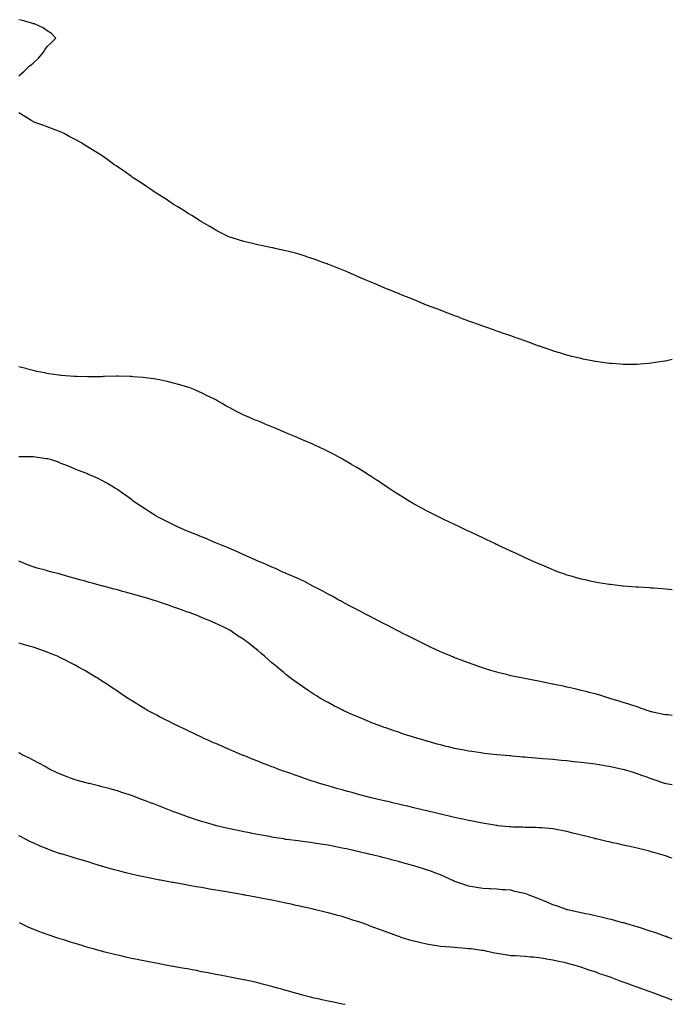
# Model space of a CAD drawing. Units: inches. Extents: x 881363 to 884003, y 7229258 to 7231898.
# Drawn here: x 883539 to 884003, y 7229634 to 7230335 of the extents above; entities that cross this region are included whole.
import ezdxf

# ---------------------------------------------------------------- set-up
doc = ezdxf.new("R2010")
doc.units = ezdxf.units.IN
doc.header["$MEASUREMENT"] = 0
doc.layers.add('Contour_88137229', color=7, linetype='Continuous', true_color=0xe0e05f)

msp = doc.modelspace()

# ---------------------------------------------------------------- linework, layer by layer
at = {"layer": 'Contour_88137229'}
for points in [[(883538.05, 7230295.12, 3307), (883541.64, 7230298.34, 3307), (883545.23, 7230301.92, 3307), (883546.92, 7230303.05, 3307), (883548.05, 7230304.14, 3307), (883552.21, 7230307.76, 3307), (883555.42, 7230311.92, 3307), (883556.38, 7230313.59, 3307), (883558.05, 7230315.92, 3307), (883561.22, 7230318.75, 3307), (883564.28, 7230321.92, 3307), (883561.22, 7230325.09, 3307), (883558.05, 7230326.96, 3307), (883555.32, 7230329.19, 3307), (883549.02, 7230331.92, 3307), (883548.22, 7230332.09, 3307), (883548.05, 7230332.1, 3307), (883547.81, 7230332.16, 3307), (883540.56, 7230334.43, 3307), (883538.05, 7230334.98, 3307)], [(883988.05, 7230090.51, 3307), (883986.53, 7230090.4, 3307), (883980.16, 7230089.81, 3307), (883978.05, 7230089.63, 3307), (883975.78, 7230089.64, 3307), (883970.36, 7230089.62, 3307), (883968.05, 7230089.65, 3307), (883965.98, 7230089.85, 3307), (883959.7, 7230090.28, 3307), (883958.05, 7230090.4, 3307), (883956.73, 7230090.6, 3307), (883948.26, 7230091.71, 3307), (883948.05, 7230091.74, 3307), (883947.17, 7230091.92, 3307), (883939.6, 7230093.47, 3307), (883938.05, 7230093.77, 3307), (883931.53, 7230095.4, 3307), (883928.05, 7230096.22, 3307), (883923.68, 7230097.55, 3307), (883921.86, 7230098.1, 3307), (883918.05, 7230099.27, 3307), (883916.11, 7230099.98, 3307), (883910.42, 7230101.92, 3307), (883908.66, 7230102.53, 3307), (883908.05, 7230102.73, 3307), (883906.75, 7230103.22, 3307), (883901.36, 7230105.22, 3307), (883898.05, 7230106.37, 3307), (883894.04, 7230107.92, 3307), (883891.05, 7230108.92, 3307), (883888.05, 7230109.97, 3307), (883886.6, 7230110.46, 3307), (883882.15, 7230111.92, 3307), (883879.13, 7230112.99, 3307), (883878.05, 7230113.36, 3307), (883875.82, 7230114.16, 3307), (883871.79, 7230115.66, 3307), (883868.05, 7230116.95, 3307), (883864.44, 7230118.31, 3307), (883860.23, 7230119.74, 3307), (883858.05, 7230120.5, 3307), (883857.03, 7230120.89, 3307), (883854.19, 7230121.92, 3307), (883849.81, 7230123.68, 3307), (883848.05, 7230124.32, 3307), (883844.07, 7230125.9, 3307), (883842.61, 7230126.48, 3307), (883838.05, 7230128.18, 3307), (883835.35, 7230129.22, 3307), (883828.05, 7230131.92, 3307), (883820.95, 7230134.82, 3307), (883818.05, 7230136, 3307), (883813.85, 7230137.72, 3307), (883811.19, 7230138.79, 3307), (883808.05, 7230140.05, 3307), (883806.73, 7230140.6, 3307), (883803.34, 7230141.92, 3307), (883799.64, 7230143.51, 3307), (883798.05, 7230144.17, 3307), (883794.05, 7230145.92, 3307), (883792.66, 7230146.54, 3307), (883788.05, 7230148.42, 3307), (883785.59, 7230149.46, 3307), (883779.52, 7230151.92, 3307), (883778.51, 7230152.38, 3307), (883778.05, 7230152.58, 3307), (883776.86, 7230153.11, 3307), (883771.61, 7230155.47, 3307), (883768.05, 7230156.92, 3307), (883764.55, 7230158.42, 3307), (883759.78, 7230160.19, 3307), (883758.05, 7230160.87, 3307), (883757.29, 7230161.16, 3307), (883755.05, 7230161.92, 3307), (883750.03, 7230163.9, 3307), (883748.05, 7230164.6, 3307), (883744.16, 7230165.81, 3307), (883742.51, 7230166.37, 3307), (883738.05, 7230167.83, 3307), (883734.84, 7230168.72, 3307), (883730.03, 7230169.94, 3307), (883728.05, 7230170.46, 3307), (883726.88, 7230170.75, 3307), (883721.29, 7230171.92, 3307), (883718.66, 7230172.54, 3307), (883718.05, 7230172.66, 3307), (883717.11, 7230172.86, 3307), (883710.45, 7230174.32, 3307), (883708.05, 7230174.79, 3307), (883704.3, 7230175.67, 3307), (883702.25, 7230176.12, 3307), (883698.05, 7230177.08, 3307), (883694.36, 7230178.23, 3307), (883690.55, 7230179.42, 3307), (883688.05, 7230180.22, 3307), (883686.92, 7230180.79, 3307), (883684.55, 7230181.92, 3307), (883680.22, 7230184.09, 3307), (883678.05, 7230185.09, 3307), (883673.87, 7230187.74, 3307), (883669.99, 7230189.98, 3307), (883668.05, 7230191.12, 3307), (883667.58, 7230191.45, 3307), (883666.81, 7230191.92, 3307), (883661.46, 7230195.34, 3307), (883658.05, 7230197.3, 3307), (883655.27, 7230199.15, 3307), (883650.53, 7230201.92, 3307), (883649.05, 7230202.92, 3307), (883648.05, 7230203.52, 3307), (883643.05, 7230206.92, 3307), (883638.05, 7230210, 3307), (883636.89, 7230210.77, 3307), (883634.94, 7230211.92, 3307), (883630.96, 7230214.83, 3307), (883628.05, 7230216.66, 3307), (883624.91, 7230218.79, 3307), (883619.92, 7230221.92, 3307), (883618.87, 7230222.74, 3307), (883618.05, 7230223.3, 3307), (883613.09, 7230226.96, 3307), (883612.87, 7230227.1, 3307), (883608.05, 7230230.3, 3307), (883607.11, 7230230.98, 3307), (883605.64, 7230231.92, 3307), (883601.37, 7230235.24, 3307), (883598.05, 7230237.52, 3307), (883595.43, 7230239.3, 3307), (883591, 7230241.92, 3307), (883589.29, 7230243.16, 3307), (883588.05, 7230243.89, 3307), (883583.09, 7230246.96, 3307), (883582.91, 7230247.06, 3307), (883578.05, 7230249.72, 3307), (883576.66, 7230250.53, 3307), (883573.78, 7230251.92, 3307), (883570.09, 7230253.96, 3307), (883568.05, 7230254.84, 3307), (883563.05, 7230256.92, 3307), (883558.05, 7230258.73, 3307), (883555.8, 7230259.66, 3307), (883549.37, 7230261.92, 3307), (883548.48, 7230262.35, 3307), (883548.05, 7230262.55, 3307), (883546.5, 7230263.47, 3307), (883542.12, 7230265.99, 3307), (883538.05, 7230268.59, 3307)], [(884003, 7229929.16, 3308), (884000.55, 7229929.42, 3308), (883998.05, 7229929.75, 3308), (883996.05, 7229929.92, 3308), (883989.62, 7229930.35, 3308), (883988.05, 7229930.47, 3308), (883986.69, 7229930.56, 3308), (883978.93, 7229931.04, 3308), (883978.05, 7229931.1, 3308), (883977.29, 7229931.16, 3308), (883968.12, 7229931.85, 3308), (883968.05, 7229931.85, 3308), (883967.99, 7229931.86, 3308), (883967.45, 7229931.92, 3308), (883959.05, 7229932.93, 3308), (883958.05, 7229933.04, 3308), (883956.69, 7229933.28, 3308), (883950.45, 7229934.31, 3308), (883948.05, 7229934.71, 3308), (883944.47, 7229935.5, 3308), (883942.15, 7229936.02, 3308), (883938.05, 7229936.94, 3308), (883934.17, 7229938.04, 3308), (883931.04, 7229938.93, 3308), (883928.05, 7229939.79, 3308), (883926.47, 7229940.34, 3308), (883921.91, 7229941.92, 3308), (883919.14, 7229943, 3308), (883918.05, 7229943.41, 3308), (883915.43, 7229944.54, 3308), (883912.13, 7229945.99, 3308), (883908.05, 7229947.69, 3308), (883905.13, 7229949, 3308), (883898.34, 7229951.92, 3308), (883898.14, 7229952.01, 3308), (883898.05, 7229952.06, 3308), (883897.8, 7229952.16, 3308), (883891.37, 7229955.24, 3308), (883888.05, 7229956.74, 3308), (883884.57, 7229958.44, 3308), (883878.93, 7229961.04, 3308), (883878.05, 7229961.45, 3308), (883877.73, 7229961.61, 3308), (883877.06, 7229961.92, 3308), (883870.96, 7229964.84, 3308), (883868.05, 7229966.17, 3308), (883864.17, 7229968.03, 3308), (883860.03, 7229969.94, 3308), (883858.05, 7229970.87, 3308), (883857.34, 7229971.21, 3308), (883855.85, 7229971.92, 3308), (883850.61, 7229974.48, 3308), (883848.05, 7229975.66, 3308), (883843.84, 7229977.71, 3308), (883840.82, 7229979.15, 3308), (883838.05, 7229980.48, 3308), (883837.09, 7229980.96, 3308), (883835.14, 7229981.92, 3308), (883830.44, 7229984.31, 3308), (883828.05, 7229985.49, 3308), (883823.88, 7229987.75, 3308), (883820.2, 7229989.77, 3308), (883818.05, 7229990.95, 3308), (883817.44, 7229991.3, 3308), (883816.41, 7229991.92, 3308), (883811.26, 7229995.12, 3308), (883808.05, 7229997.13, 3308), (883805.15, 7229999.02, 3308), (883800.72, 7230001.92, 3308), (883799.12, 7230002.98, 3308), (883798.05, 7230003.7, 3308), (883793.08, 7230006.95, 3308), (883792.9, 7230007.08, 3308), (883788.05, 7230010.25, 3308), (883787.02, 7230010.88, 3308), (883785.36, 7230011.92, 3308), (883780.89, 7230014.76, 3308), (883778.05, 7230016.56, 3308), (883774.67, 7230018.53, 3308), (883768.36, 7230022.22, 3308), (883768.05, 7230022.4, 3308), (883767.03, 7230022.95, 3308), (883761.81, 7230025.68, 3308), (883758.05, 7230027.67, 3308), (883755.15, 7230029.02, 3308), (883749.08, 7230031.92, 3308), (883748.38, 7230032.25, 3308), (883748.05, 7230032.42, 3308), (883747.17, 7230032.8, 3308), (883741.4, 7230035.27, 3308), (883738.05, 7230036.8, 3308), (883734.4, 7230038.27, 3308), (883729.61, 7230040.36, 3308), (883728.05, 7230041.02, 3308), (883727.41, 7230041.28, 3308), (883725.88, 7230041.92, 3308), (883720.4, 7230044.26, 3308), (883718.05, 7230045.31, 3308), (883713.32, 7230047.19, 3308), (883712.38, 7230047.59, 3308), (883708.05, 7230049.39, 3308), (883706.21, 7230050.07, 3308), (883701.99, 7230051.92, 3308), (883699.19, 7230053.06, 3308), (883698.05, 7230053.6, 3308), (883694.76, 7230055.21, 3308), (883692.42, 7230056.29, 3308), (883688.05, 7230058.66, 3308), (883685.95, 7230059.82, 3308), (883682.71, 7230061.92, 3308), (883679.65, 7230063.52, 3308), (883678.05, 7230064.46, 3308), (883673.18, 7230066.79, 3308), (883673, 7230066.87, 3308), (883668.05, 7230069.36, 3308), (883666.3, 7230070.17, 3308), (883662.72, 7230071.92, 3308), (883659.26, 7230073.13, 3308), (883658.05, 7230073.55, 3308), (883655.78, 7230074.19, 3308), (883651.58, 7230075.45, 3308), (883648.05, 7230076.38, 3308), (883643.61, 7230077.49, 3308), (883642.25, 7230077.72, 3308), (883638.05, 7230078.65, 3308), (883635.34, 7230079.21, 3308), (883630.16, 7230079.81, 3308), (883628.05, 7230080.19, 3308), (883626.53, 7230080.41, 3308), (883619.14, 7230080.84, 3308), (883618.05, 7230080.96, 3308), (883617.15, 7230081.02, 3308), (883608.79, 7230081.18, 3308), (883608.05, 7230081.22, 3308), (883607.33, 7230081.21, 3308), (883599, 7230080.96, 3308), (883598.05, 7230080.94, 3308), (883597.05, 7230080.91, 3308), (883589.16, 7230080.82, 3308), (883588.05, 7230080.78, 3308), (883586.89, 7230080.77, 3308), (883578.97, 7230080.99, 3308), (883578.05, 7230080.99, 3308), (883577.14, 7230081.01, 3308), (883568.23, 7230081.73, 3308), (883568.05, 7230081.74, 3308), (883567.88, 7230081.75, 3308), (883566.44, 7230081.92, 3308), (883559.17, 7230083.04, 3308), (883558.05, 7230083.27, 3308), (883556.33, 7230083.64, 3308), (883550.78, 7230084.64, 3308), (883548.05, 7230085.3, 3308), (883543.44, 7230086.53, 3308), (883542.81, 7230086.69, 3308), (883538.05, 7230088, 3308)], [(884003, 7230093.15, 3307), (883998.15, 7230092.02, 3307), (883998.05, 7230092, 3307), (883997.99, 7230091.98, 3307), (883997.6, 7230091.92, 3307), (883989.29, 7230090.69, 3307), (883988.05, 7230090.51, 3307)], [(884003, 7229839.9, 3309), (883999.8, 7229840.17, 3309), (883998.05, 7229840.34, 3309), (883996.75, 7229840.62, 3309), (883990.12, 7229841.92, 3309), (883988.47, 7229842.34, 3309), (883988.05, 7229842.46, 3309), (883987.24, 7229842.73, 3309), (883981.02, 7229844.89, 3309), (883978.05, 7229845.87, 3309), (883973.57, 7229847.44, 3309), (883972.09, 7229847.88, 3309), (883968.05, 7229849.17, 3309), (883965.99, 7229849.86, 3309), (883958.57, 7229851.92, 3309), (883958.18, 7229852.06, 3309), (883958.05, 7229852.09, 3309), (883957.81, 7229852.16, 3309), (883950.6, 7229854.47, 3309), (883948.05, 7229855.15, 3309), (883943.71, 7229856.27, 3309), (883942.68, 7229856.55, 3309), (883938.05, 7229857.66, 3309), (883934.61, 7229858.48, 3309), (883930.57, 7229859.4, 3309), (883928.05, 7229860, 3309), (883926.46, 7229860.34, 3309), (883919.1, 7229861.92, 3309), (883918.25, 7229862.12, 3309), (883918.05, 7229862.15, 3309), (883917.75, 7229862.22, 3309), (883909.97, 7229863.84, 3309), (883908.05, 7229864.23, 3309), (883905.21, 7229864.76, 3309), (883901.54, 7229865.41, 3309), (883898.05, 7229866.07, 3309), (883893.18, 7229867.05, 3309), (883892.84, 7229867.13, 3309), (883888.05, 7229868.12, 3309), (883885, 7229868.87, 3309), (883879.72, 7229870.24, 3309), (883878.05, 7229870.67, 3309), (883877.08, 7229870.95, 3309), (883873.85, 7229871.92, 3309), (883869.45, 7229873.33, 3309), (883868.05, 7229873.78, 3309), (883865.18, 7229874.78, 3309), (883862.01, 7229875.88, 3309), (883858.05, 7229877.26, 3309), (883854.62, 7229878.49, 3309), (883849.6, 7229880.37, 3309), (883848.05, 7229880.94, 3309), (883847.35, 7229881.22, 3309), (883845.6, 7229881.92, 3309), (883840.33, 7229884.2, 3309), (883838.05, 7229885.21, 3309), (883833.46, 7229887.33, 3309), (883831.93, 7229888.03, 3309), (883828.05, 7229889.82, 3309), (883826.64, 7229890.51, 3309), (883823.74, 7229891.92, 3309), (883819.95, 7229893.82, 3309), (883818.05, 7229894.77, 3309), (883813.34, 7229897.2, 3309), (883812.19, 7229897.78, 3309), (883808.05, 7229899.88, 3309), (883806.71, 7229900.58, 3309), (883804.06, 7229901.92, 3309), (883800.11, 7229903.98, 3309), (883798.05, 7229905.02, 3309), (883793.52, 7229907.39, 3309), (883791.61, 7229908.37, 3309), (883788.05, 7229910.19, 3309), (883786.92, 7229910.79, 3309), (883784.7, 7229911.92, 3309), (883780.36, 7229914.22, 3309), (883778.05, 7229915.42, 3309), (883773.82, 7229917.69, 3309), (883770.66, 7229919.3, 3309), (883768.05, 7229920.68, 3309), (883767.26, 7229921.13, 3309), (883765.75, 7229921.92, 3309), (883760.82, 7229924.69, 3309), (883758.05, 7229926.14, 3309), (883754.33, 7229928.21, 3309), (883749.12, 7229930.86, 3309), (883748.05, 7229931.41, 3309), (883747.73, 7229931.6, 3309), (883747.07, 7229931.92, 3309), (883741.2, 7229935.06, 3309), (883738.05, 7229936.55, 3309), (883734.43, 7229938.3, 3309), (883729.8, 7229940.17, 3309), (883728.05, 7229940.92, 3309), (883727.39, 7229941.26, 3309), (883725.79, 7229941.92, 3309), (883720.52, 7229944.39, 3309), (883718.05, 7229945.4, 3309), (883713.57, 7229947.44, 3309), (883711.87, 7229948.1, 3309), (883708.05, 7229949.68, 3309), (883706.55, 7229950.42, 3309), (883702.89, 7229951.92, 3309), (883699.62, 7229953.49, 3309), (883698.05, 7229954.14, 3309), (883693.94, 7229956.02, 3309), (883692.74, 7229956.61, 3309), (883688.05, 7229958.59, 3309), (883685.75, 7229959.62, 3309), (883679.79, 7229961.92, 3309), (883678.59, 7229962.46, 3309), (883678.05, 7229962.67, 3309), (883676.73, 7229963.24, 3309), (883671.63, 7229965.5, 3309), (883668.05, 7229966.96, 3309), (883664.52, 7229968.38, 3309), (883659.68, 7229970.29, 3309), (883658.05, 7229970.93, 3309), (883657.35, 7229971.22, 3309), (883655.59, 7229971.92, 3309), (883650.48, 7229974.35, 3309), (883648.05, 7229975.52, 3309), (883643.74, 7229977.6, 3309), (883640.94, 7229979.03, 3309), (883638.05, 7229980.48, 3309), (883637.1, 7229980.97, 3309), (883635.39, 7229981.92, 3309), (883630.9, 7229984.77, 3309), (883628.05, 7229986.69, 3309), (883624.86, 7229988.73, 3309), (883620.12, 7229991.92, 3309), (883618.92, 7229992.79, 3309), (883618.05, 7229993.48, 3309), (883613.12, 7229996.99, 3309), (883612.63, 7229997.35, 3309), (883608.05, 7230000.67, 3309), (883607.27, 7230001.15, 3309), (883606, 7230001.92, 3309), (883601.02, 7230004.89, 3309), (883598.05, 7230006.67, 3309), (883594.48, 7230008.35, 3309), (883589.39, 7230010.58, 3309), (883588.05, 7230011.19, 3309), (883587.55, 7230011.41, 3309), (883586.36, 7230011.92, 3309), (883580.4, 7230014.27, 3309), (883578.05, 7230015.13, 3309), (883573.3, 7230017.17, 3309), (883572.49, 7230017.48, 3309), (883568.05, 7230019.25, 3309), (883566.17, 7230020.05, 3309), (883560.37, 7230021.92, 3309), (883558.54, 7230022.41, 3309), (883558.05, 7230022.51, 3309), (883557.41, 7230022.55, 3309), (883549.8, 7230023.67, 3309), (883548.05, 7230023.8, 3309), (883546.18, 7230023.79, 3309), (883540.11, 7230023.98, 3309), (883538.05, 7230023.96, 3309)], [(884003, 7229790.48, 3310), (883998.74, 7229791.23, 3310), (883998.05, 7229791.34, 3310), (883997.62, 7229791.49, 3310), (883996.29, 7229791.92, 3310), (883990.12, 7229793.99, 3310), (883988.05, 7229794.66, 3310), (883983.69, 7229796.28, 3310), (883982.76, 7229796.64, 3310), (883978.05, 7229798.32, 3310), (883975.3, 7229799.17, 3310), (883968.9, 7229801.07, 3310), (883968.05, 7229801.32, 3310), (883967.57, 7229801.44, 3310), (883965.5, 7229801.92, 3310), (883959.36, 7229803.23, 3310), (883958.05, 7229803.52, 3310), (883956.13, 7229803.84, 3310), (883950.85, 7229804.72, 3310), (883948.05, 7229805.18, 3310), (883944.32, 7229805.64, 3310), (883942.09, 7229805.95, 3310), (883938.05, 7229806.43, 3310), (883933.08, 7229806.95, 3310), (883933.02, 7229806.95, 3310), (883928.05, 7229807.45, 3310), (883923.98, 7229807.85, 3310), (883921.96, 7229808, 3310), (883918.05, 7229808.38, 3310), (883914.79, 7229808.66, 3310), (883910.97, 7229809, 3310), (883908.05, 7229809.25, 3310), (883905.58, 7229809.45, 3310), (883900, 7229809.98, 3310), (883898.05, 7229810.13, 3310), (883896.37, 7229810.24, 3310), (883889.03, 7229810.94, 3310), (883888.05, 7229811.01, 3310), (883887.19, 7229811.06, 3310), (883878.05, 7229811.92, 3310), (883869.01, 7229812.88, 3310), (883868.05, 7229813.01, 3310), (883866.76, 7229813.21, 3310), (883860.23, 7229814.1, 3310), (883858.05, 7229814.44, 3310), (883854.9, 7229815.07, 3310), (883851.79, 7229815.66, 3310), (883848.05, 7229816.42, 3310), (883843.61, 7229817.48, 3310), (883842.12, 7229817.85, 3310), (883838.05, 7229818.85, 3310), (883835.64, 7229819.51, 3310), (883828.43, 7229821.54, 3310), (883828.05, 7229821.65, 3310), (883827.84, 7229821.71, 3310), (883827.1, 7229821.92, 3310), (883820.13, 7229824, 3310), (883818.05, 7229824.63, 3310), (883814.07, 7229825.9, 3310), (883812.52, 7229826.39, 3310), (883808.05, 7229827.83, 3310), (883804.99, 7229828.86, 3310), (883799.04, 7229830.92, 3310), (883798.05, 7229831.27, 3310), (883797.57, 7229831.44, 3310), (883796.28, 7229831.92, 3310), (883790.34, 7229834.21, 3310), (883788.05, 7229835.13, 3310), (883783.24, 7229837.11, 3310), (883782.59, 7229837.38, 3310), (883778.05, 7229839.26, 3310), (883776.18, 7229840.05, 3310), (883771.92, 7229841.92, 3310), (883769.3, 7229843.17, 3310), (883768.05, 7229843.8, 3310), (883764.21, 7229845.76, 3310), (883762.66, 7229846.53, 3310), (883758.05, 7229848.96, 3310), (883756.12, 7229850, 3310), (883752.72, 7229851.92, 3310), (883749.83, 7229853.7, 3310), (883748.05, 7229854.84, 3310), (883743.77, 7229857.64, 3310), (883739.09, 7229860.88, 3310), (883738.05, 7229861.59, 3310), (883737.86, 7229861.73, 3310), (883737.62, 7229861.92, 3310), (883732.1, 7229865.97, 3310), (883728.05, 7229869.1, 3310), (883726.49, 7229870.36, 3310), (883724.68, 7229871.92, 3310), (883720.99, 7229874.86, 3310), (883718.05, 7229877.38, 3310), (883715.55, 7229879.43, 3310), (883712.73, 7229881.92, 3310), (883710.19, 7229884.06, 3310), (883708.05, 7229885.97, 3310), (883704.71, 7229888.58, 3310), (883700.7, 7229891.92, 3310), (883699.18, 7229893.05, 3310), (883698.05, 7229893.93, 3310), (883693.17, 7229897.04, 3310), (883692.47, 7229897.51, 3310), (883688.05, 7229900.43, 3310), (883687.08, 7229900.95, 3310), (883685.34, 7229901.92, 3310), (883680.37, 7229904.23, 3310), (883678.05, 7229905.37, 3310), (883673.44, 7229907.31, 3310), (883672.06, 7229907.92, 3310), (883668.05, 7229909.63, 3310), (883666.41, 7229910.28, 3310), (883662.42, 7229911.92, 3310), (883659.19, 7229913.05, 3310), (883658.05, 7229913.46, 3310), (883655.65, 7229914.31, 3310), (883651.8, 7229915.67, 3310), (883648.05, 7229917.01, 3310), (883644.4, 7229918.27, 3310), (883640.25, 7229919.72, 3310), (883638.05, 7229920.49, 3310), (883636.97, 7229920.85, 3310), (883633.64, 7229921.92, 3310), (883629.32, 7229923.19, 3310), (883628.05, 7229923.57, 3310), (883625.74, 7229924.23, 3310), (883621.55, 7229925.42, 3310), (883618.05, 7229926.44, 3310), (883613.74, 7229927.6, 3310), (883611.83, 7229928.14, 3310), (883608.05, 7229929.18, 3310), (883605.88, 7229929.75, 3310), (883598.17, 7229931.8, 3310), (883598.05, 7229931.83, 3310), (883597.98, 7229931.85, 3310), (883597.73, 7229931.92, 3310), (883590.08, 7229933.95, 3310), (883588.05, 7229934.51, 3310), (883584.43, 7229935.53, 3310), (883582.28, 7229936.15, 3310), (883578.05, 7229937.34, 3310), (883574.48, 7229938.35, 3310), (883570.51, 7229939.46, 3310), (883568.05, 7229940.16, 3310), (883566.66, 7229940.52, 3310), (883561.31, 7229941.92, 3310), (883558.74, 7229942.61, 3310), (883558.05, 7229942.81, 3310), (883556.8, 7229943.18, 3310), (883550.89, 7229944.76, 3310), (883548.05, 7229945.65, 3310), (883543.49, 7229947.36, 3310), (883541.88, 7229948.09, 3310), (883538.05, 7229949.7, 3310)], [(884003, 7229738.18, 3311), (884001.12, 7229738.84, 3311), (883998.05, 7229739.99, 3311), (883996.57, 7229740.45, 3311), (883991.52, 7229741.92, 3311), (883988.78, 7229742.65, 3311), (883988.05, 7229742.84, 3311), (883986.82, 7229743.15, 3311), (883980.77, 7229744.63, 3311), (883978.05, 7229745.33, 3311), (883973.65, 7229746.32, 3311), (883972.67, 7229746.55, 3311), (883968.05, 7229747.59, 3311), (883964.51, 7229748.38, 3311), (883960.76, 7229749.21, 3311), (883958.05, 7229749.8, 3311), (883956.32, 7229750.19, 3311), (883948.84, 7229751.92, 3311), (883948.2, 7229752.07, 3311), (883948.05, 7229752.11, 3311), (883947.8, 7229752.16, 3311), (883940.24, 7229754.11, 3311), (883938.05, 7229754.68, 3311), (883934.38, 7229755.59, 3311), (883932.25, 7229756.12, 3311), (883928.05, 7229757.16, 3311), (883924.05, 7229757.92, 3311), (883921.59, 7229758.38, 3311), (883918.05, 7229759.04, 3311), (883915.41, 7229759.28, 3311), (883910.22, 7229759.75, 3311), (883908.05, 7229759.94, 3311), (883906.11, 7229759.99, 3311), (883899.84, 7229760.12, 3311), (883898.05, 7229760.17, 3311), (883896.39, 7229760.26, 3311), (883889.56, 7229760.41, 3311), (883888.05, 7229760.48, 3311), (883886.78, 7229760.65, 3311), (883878.59, 7229761.38, 3311), (883878.05, 7229761.45, 3311), (883877.66, 7229761.53, 3311), (883875.35, 7229761.92, 3311), (883869.13, 7229763, 3311), (883868.05, 7229763.14, 3311), (883866.53, 7229763.44, 3311), (883860.81, 7229764.67, 3311), (883858.05, 7229765.18, 3311), (883853.91, 7229766.06, 3311), (883852.5, 7229766.37, 3311), (883848.05, 7229767.3, 3311), (883844.31, 7229768.18, 3311), (883841.05, 7229768.92, 3311), (883838.05, 7229769.63, 3311), (883836.22, 7229770.09, 3311), (883828.33, 7229771.92, 3311), (883828.1, 7229771.98, 3311), (883828.05, 7229771.99, 3311), (883827.96, 7229772.01, 3311), (883820.07, 7229773.94, 3311), (883818.05, 7229774.41, 3311), (883814.79, 7229775.18, 3311), (883811.99, 7229775.86, 3311), (883808.05, 7229776.76, 3311), (883803.88, 7229777.75, 3311), (883801.72, 7229778.25, 3311), (883798.05, 7229779.1, 3311), (883795.79, 7229779.65, 3311), (883788.64, 7229781.33, 3311), (883788.05, 7229781.47, 3311), (883787.69, 7229781.56, 3311), (883786.18, 7229781.92, 3311), (883779.75, 7229783.62, 3311), (883778.05, 7229784.08, 3311), (883775.07, 7229784.9, 3311), (883771.89, 7229785.76, 3311), (883768.05, 7229786.82, 3311), (883764.07, 7229787.94, 3311), (883761.19, 7229788.78, 3311), (883758.05, 7229789.66, 3311), (883756.3, 7229790.17, 3311), (883750.47, 7229791.92, 3311), (883748.65, 7229792.53, 3311), (883748.05, 7229792.73, 3311), (883746.81, 7229793.15, 3311), (883741.19, 7229795.06, 3311), (883738.05, 7229796.15, 3311), (883733.77, 7229797.64, 3311), (883731.53, 7229798.44, 3311), (883728.05, 7229799.67, 3311), (883726.38, 7229800.25, 3311), (883721.77, 7229801.92, 3311), (883719.07, 7229802.94, 3311), (883718.05, 7229803.33, 3311), (883715.74, 7229804.22, 3311), (883711.85, 7229805.72, 3311), (883708.05, 7229807.22, 3311), (883704.69, 7229808.56, 3311), (883699.2, 7229810.77, 3311), (883698.05, 7229811.23, 3311), (883697.56, 7229811.43, 3311), (883696.32, 7229811.92, 3311), (883690.52, 7229814.39, 3311), (883688.05, 7229815.45, 3311), (883683.53, 7229817.4, 3311), (883681.83, 7229818.13, 3311), (883678.05, 7229819.77, 3311), (883676.55, 7229820.42, 3311), (883673.07, 7229821.92, 3311), (883669.68, 7229823.55, 3311), (883668.05, 7229824.32, 3311), (883663.39, 7229826.58, 3311), (883662.93, 7229826.8, 3311), (883658.05, 7229829.13, 3311), (883656.14, 7229830.02, 3311), (883651.97, 7229831.92, 3311), (883649.36, 7229833.24, 3311), (883648.05, 7229833.89, 3311), (883644.07, 7229835.9, 3311), (883642.72, 7229836.59, 3311), (883638.05, 7229838.96, 3311), (883636.09, 7229839.96, 3311), (883632.32, 7229841.92, 3311), (883629.6, 7229843.47, 3311), (883628.05, 7229844.37, 3311), (883623.32, 7229847.19, 3311), (883621.91, 7229848.05, 3311), (883618.05, 7229850.42, 3311), (883617.12, 7229850.99, 3311), (883615.67, 7229851.92, 3311), (883611.1, 7229854.98, 3311), (883608.05, 7229857.06, 3311), (883605.14, 7229859.01, 3311), (883600.92, 7229861.92, 3311), (883599.18, 7229863.05, 3311), (883598.05, 7229863.78, 3311), (883593.11, 7229866.86, 3311), (883593.04, 7229866.91, 3311), (883588.05, 7229870.05, 3311), (883586.88, 7229870.75, 3311), (883584.94, 7229871.92, 3311), (883580.42, 7229874.28, 3311), (883578.05, 7229875.52, 3311), (883573.81, 7229877.68, 3311), (883570.65, 7229879.32, 3311), (883568.05, 7229880.66, 3311), (883567.21, 7229881.08, 3311), (883565.43, 7229881.92, 3311), (883560.14, 7229884.01, 3311), (883558.05, 7229884.81, 3311), (883553.5, 7229886.46, 3311), (883552.84, 7229886.71, 3311), (883548.05, 7229888.38, 3311), (883545.39, 7229889.26, 3311), (883538.89, 7229891.08, 3311), (883538.05, 7229891.34, 3311)], [(884003, 7229680.76, 3312), (883999.88, 7229681.92, 3312), (883998.55, 7229682.42, 3312), (883998.05, 7229682.6, 3312), (883997.01, 7229682.96, 3312), (883991.19, 7229685.05, 3312), (883988.05, 7229686.12, 3312), (883983.69, 7229687.56, 3312), (883981.84, 7229688.13, 3312), (883978.05, 7229689.34, 3312), (883976.08, 7229689.96, 3312), (883969.24, 7229691.92, 3312), (883968.32, 7229692.18, 3312), (883968.05, 7229692.25, 3312), (883967.6, 7229692.37, 3312), (883960.43, 7229694.3, 3312), (883958.05, 7229694.87, 3312), (883954.17, 7229695.81, 3312), (883952.39, 7229696.27, 3312), (883948.05, 7229697.25, 3312), (883944.25, 7229698.12, 3312), (883941.23, 7229698.74, 3312), (883938.05, 7229699.44, 3312), (883936.03, 7229699.9, 3312), (883928.45, 7229701.52, 3312), (883928.05, 7229701.61, 3312), (883927.81, 7229701.68, 3312), (883926.95, 7229701.92, 3312), (883920.47, 7229704.34, 3312), (883918.05, 7229705.08, 3312), (883913.3, 7229707.17, 3312), (883912.51, 7229707.46, 3312), (883908.05, 7229709.23, 3312), (883906.1, 7229709.97, 3312), (883901.08, 7229711.92, 3312), (883898.92, 7229712.79, 3312), (883898.05, 7229713.08, 3312), (883896.52, 7229713.45, 3312), (883890.81, 7229714.67, 3312), (883888.05, 7229715.4, 3312), (883884.29, 7229715.68, 3312), (883881.94, 7229715.81, 3312), (883878.05, 7229716.12, 3312), (883873.59, 7229716.38, 3312), (883872.56, 7229716.43, 3312), (883868.05, 7229716.72, 3312), (883863.54, 7229717.41, 3312), (883862.3, 7229717.67, 3312), (883858.05, 7229718.38, 3312), (883855.33, 7229719.2, 3312), (883848.2, 7229721.76, 3312), (883848.05, 7229721.82, 3312), (883847.98, 7229721.85, 3312), (883847.84, 7229721.92, 3312), (883841.19, 7229725.06, 3312), (883838.05, 7229726.4, 3312), (883834.05, 7229727.93, 3312), (883831.04, 7229728.93, 3312), (883828.05, 7229730, 3312), (883826.62, 7229730.49, 3312), (883822.22, 7229731.92, 3312), (883819, 7229732.88, 3312), (883818.05, 7229733.14, 3312), (883816.37, 7229733.6, 3312), (883811.19, 7229735.06, 3312), (883808.05, 7229735.91, 3312), (883803.27, 7229737.14, 3312), (883802.68, 7229737.29, 3312), (883798.05, 7229738.48, 3312), (883795.29, 7229739.16, 3312), (883789.36, 7229740.61, 3312), (883788.05, 7229740.93, 3312), (883787.25, 7229741.12, 3312), (883783.88, 7229741.92, 3312), (883779.15, 7229743.01, 3312), (883778.05, 7229743.28, 3312), (883776.3, 7229743.67, 3312), (883770.98, 7229744.86, 3312), (883768.05, 7229745.51, 3312), (883763.57, 7229746.4, 3312), (883762.7, 7229746.57, 3312), (883758.05, 7229747.5, 3312), (883754.21, 7229748.08, 3312), (883751.44, 7229748.53, 3312), (883748.05, 7229749.06, 3312), (883745.5, 7229749.37, 3312), (883739.85, 7229750.12, 3312), (883738.05, 7229750.34, 3312), (883736.63, 7229750.5, 3312), (883728.38, 7229751.59, 3312), (883728.05, 7229751.63, 3312), (883727.79, 7229751.67, 3312), (883726.21, 7229751.92, 3312), (883719.19, 7229753.05, 3312), (883718.05, 7229753.27, 3312), (883716.39, 7229753.58, 3312), (883710.74, 7229754.61, 3312), (883708.05, 7229755.13, 3312), (883704.04, 7229755.92, 3312), (883702.38, 7229756.25, 3312), (883698.05, 7229757.12, 3312), (883694.06, 7229757.93, 3312), (883691.48, 7229758.49, 3312), (883688.05, 7229759.21, 3312), (883685.82, 7229759.69, 3312), (883678.57, 7229761.4, 3312), (883678.05, 7229761.52, 3312), (883677.73, 7229761.6, 3312), (883676.5, 7229761.92, 3312), (883669.92, 7229763.79, 3312), (883668.05, 7229764.37, 3312), (883664.39, 7229765.57, 3312), (883662.35, 7229766.23, 3312), (883658.05, 7229767.68, 3312), (883654.92, 7229768.8, 3312), (883649.01, 7229770.96, 3312), (883648.05, 7229771.3, 3312), (883647.6, 7229771.47, 3312), (883646.42, 7229771.92, 3312), (883640.39, 7229774.26, 3312), (883638.05, 7229775.17, 3312), (883633.19, 7229777.07, 3312), (883632.72, 7229777.25, 3312), (883628.05, 7229779.09, 3312), (883625.99, 7229779.86, 3312), (883620.53, 7229781.92, 3312), (883618.73, 7229782.59, 3312), (883618.05, 7229782.85, 3312), (883616.67, 7229783.31, 3312), (883611.26, 7229785.12, 3312), (883608.05, 7229786.17, 3312), (883603.55, 7229787.42, 3312), (883602.18, 7229787.79, 3312), (883598.05, 7229788.91, 3312), (883595.63, 7229789.5, 3312), (883588.84, 7229791.13, 3312), (883588.05, 7229791.32, 3312), (883587.58, 7229791.45, 3312), (883585.78, 7229791.92, 3312), (883579.7, 7229793.56, 3312), (883578.05, 7229794.03, 3312), (883574.7, 7229795.27, 3312), (883572.28, 7229796.15, 3312), (883568.05, 7229797.72, 3312), (883565.23, 7229799.1, 3312), (883559.37, 7229801.92, 3312), (883558.5, 7229802.37, 3312), (883558.05, 7229802.59, 3312), (883556.56, 7229803.41, 3312), (883552.07, 7229805.93, 3312), (883548.05, 7229808.04, 3312), (883545.52, 7229809.39, 3312), (883540.39, 7229811.92, 3312), (883538.92, 7229812.79, 3312), (883538.05, 7229813.27, 3312)], [(884003, 7229637.27, 3313), (884002.52, 7229637.46, 3313), (883998.05, 7229639.17, 3313), (883996.04, 7229639.91, 3313), (883990.52, 7229641.92, 3313), (883988.71, 7229642.58, 3313), (883988.05, 7229642.82, 3313), (883986.63, 7229643.34, 3313), (883981.38, 7229645.25, 3313), (883978.05, 7229646.47, 3313), (883974.03, 7229647.9, 3313), (883970.92, 7229649.05, 3313), (883968.05, 7229650.09, 3313), (883966.69, 7229650.56, 3313), (883963.05, 7229651.92, 3313), (883959.37, 7229653.24, 3313), (883958.05, 7229653.72, 3313), (883955.27, 7229654.7, 3313), (883951.97, 7229655.84, 3313), (883948.05, 7229657.27, 3313), (883944.51, 7229658.38, 3313), (883939.86, 7229660.1, 3313), (883938.05, 7229660.73, 3313), (883937.09, 7229660.96, 3313), (883933.78, 7229661.92, 3313), (883929.25, 7229663.12, 3313), (883928.05, 7229663.51, 3313), (883925.97, 7229664, 3313), (883921.12, 7229665, 3313), (883918.05, 7229665.78, 3313), (883913.45, 7229666.52, 3313), (883912.73, 7229666.61, 3313), (883908.05, 7229667.44, 3313), (883903.92, 7229667.79, 3313), (883902.07, 7229667.91, 3313), (883898.05, 7229668.25, 3313), (883894.64, 7229668.5, 3313), (883891.31, 7229668.66, 3313), (883888.05, 7229668.89, 3313), (883885.45, 7229669.32, 3313), (883879.88, 7229670.09, 3313), (883878.05, 7229670.38, 3313), (883876.81, 7229670.68, 3313), (883871.18, 7229671.92, 3313), (883868.62, 7229672.49, 3313), (883868.05, 7229672.58, 3313), (883867.3, 7229672.67, 3313), (883859.79, 7229673.66, 3313), (883858.05, 7229673.84, 3313), (883855.96, 7229674.01, 3313), (883850.57, 7229674.44, 3313), (883848.05, 7229674.64, 3313), (883845.05, 7229674.92, 3313), (883841.28, 7229675.15, 3313), (883838.05, 7229675.46, 3313), (883833.83, 7229676.14, 3313), (883832.44, 7229676.31, 3313), (883828.05, 7229677.08, 3313), (883824.08, 7229677.96, 3313), (883821.25, 7229678.72, 3313), (883818.05, 7229679.49, 3313), (883816.14, 7229680.01, 3313), (883810.04, 7229681.92, 3313), (883808.54, 7229682.42, 3313), (883808.05, 7229682.6, 3313), (883806.98, 7229682.99, 3313), (883801.17, 7229685.04, 3313), (883798.05, 7229686.24, 3313), (883793.89, 7229687.76, 3313), (883791.18, 7229688.79, 3313), (883788.05, 7229689.96, 3313), (883786.61, 7229690.48, 3313), (883782.68, 7229691.92, 3313), (883779.25, 7229693.12, 3313), (883778.05, 7229693.53, 3313), (883775.7, 7229694.26, 3313), (883771.69, 7229695.56, 3313), (883768.05, 7229696.66, 3313), (883763.93, 7229697.81, 3313), (883761.55, 7229698.42, 3313), (883758.05, 7229699.37, 3313), (883756.03, 7229699.9, 3313), (883748.15, 7229701.82, 3313), (883748.05, 7229701.84, 3313), (883747.99, 7229701.86, 3313), (883747.75, 7229701.92, 3313), (883739.84, 7229703.71, 3313), (883738.05, 7229704.08, 3313), (883735.3, 7229704.67, 3313), (883731.66, 7229705.53, 3313), (883728.05, 7229706.28, 3313), (883723.41, 7229707.27, 3313), (883722.54, 7229707.43, 3313), (883718.05, 7229708.34, 3313), (883715.07, 7229708.94, 3313), (883710.11, 7229709.86, 3313), (883708.05, 7229710.26, 3313), (883706.65, 7229710.52, 3313), (883699, 7229711.92, 3313), (883698.19, 7229712.06, 3313), (883698.05, 7229712.09, 3313), (883697.85, 7229712.13, 3313), (883689.68, 7229713.54, 3313), (883688.05, 7229713.83, 3313), (883685.74, 7229714.23, 3313), (883681.15, 7229715.02, 3313), (883678.05, 7229715.55, 3313), (883673.64, 7229716.32, 3313), (883672.63, 7229716.5, 3313), (883668.05, 7229717.3, 3313), (883664.12, 7229717.98, 3313), (883661.51, 7229718.46, 3313), (883658.05, 7229719.08, 3313), (883655.64, 7229719.51, 3313), (883649.31, 7229720.66, 3313), (883648.05, 7229720.88, 3313), (883647.17, 7229721.04, 3313), (883642.4, 7229721.92, 3313), (883638.71, 7229722.58, 3313), (883638.05, 7229722.71, 3313), (883637.06, 7229722.91, 3313), (883630.32, 7229724.19, 3313), (883628.05, 7229724.66, 3313), (883624.54, 7229725.44, 3313), (883622.06, 7229725.93, 3313), (883618.05, 7229726.84, 3313), (883613.97, 7229727.84, 3313), (883611.44, 7229728.53, 3313), (883608.05, 7229729.39, 3313), (883606.05, 7229729.93, 3313), (883599.2, 7229731.92, 3313), (883598.32, 7229732.18, 3313), (883598.05, 7229732.27, 3313), (883597.54, 7229732.43, 3313), (883590.67, 7229734.54, 3313), (883588.05, 7229735.35, 3313), (883583.17, 7229736.8, 3313), (883582.99, 7229736.86, 3313), (883578.05, 7229738.31, 3313), (883575.27, 7229739.15, 3313), (883568.96, 7229741.01, 3313), (883568.05, 7229741.29, 3313), (883567.58, 7229741.45, 3313), (883566.24, 7229741.92, 3313), (883560.18, 7229744.05, 3313), (883558.05, 7229744.81, 3313), (883553.07, 7229746.9, 3313), (883553.04, 7229746.91, 3313), (883548.05, 7229749.08, 3313), (883546.12, 7229749.99, 3313), (883542.31, 7229751.92, 3313), (883539.53, 7229753.39, 3313), (883538.05, 7229754.26, 3313)], [(883770.17, 7229634.04, 3314), (883768.05, 7229634.46, 3314), (883764.86, 7229635.11, 3314), (883761.84, 7229635.71, 3314), (883758.05, 7229636.5, 3314), (883753.61, 7229637.48, 3314), (883752.14, 7229637.83, 3314), (883748.05, 7229638.76, 3314), (883745.51, 7229639.38, 3314), (883738.84, 7229641.13, 3314), (883738.05, 7229641.32, 3314), (883737.58, 7229641.45, 3314), (883735.88, 7229641.92, 3314), (883729.78, 7229643.65, 3314), (883728.05, 7229644.18, 3314), (883724.89, 7229645.07, 3314), (883722.01, 7229645.88, 3314), (883718.05, 7229647.03, 3314), (883714.12, 7229647.98, 3314), (883711.27, 7229648.7, 3314), (883708.05, 7229649.5, 3314), (883706.07, 7229649.94, 3314), (883698.34, 7229651.64, 3314), (883698.05, 7229651.7, 3314), (883697.86, 7229651.73, 3314), (883696.85, 7229651.92, 3314), (883689.47, 7229653.34, 3314), (883688.05, 7229653.61, 3314), (883685.96, 7229654.01, 3314), (883681.08, 7229654.96, 3314), (883678.05, 7229655.51, 3314), (883673.57, 7229656.39, 3314), (883672.71, 7229656.58, 3314), (883668.05, 7229657.46, 3314), (883664.35, 7229658.22, 3314), (883661.18, 7229658.8, 3314), (883658.05, 7229659.42, 3314), (883655.95, 7229659.82, 3314), (883648.95, 7229661.01, 3314), (883648.05, 7229661.19, 3314), (883647.42, 7229661.3, 3314), (883643.69, 7229661.92, 3314), (883638.94, 7229662.82, 3314), (883638.05, 7229662.98, 3314), (883636.74, 7229663.23, 3314), (883630.54, 7229664.41, 3314), (883628.05, 7229664.9, 3314), (883624.3, 7229665.66, 3314), (883622.22, 7229666.09, 3314), (883618.05, 7229666.97, 3314), (883614.02, 7229667.9, 3314), (883611.49, 7229668.48, 3314), (883608.05, 7229669.27, 3314), (883605.93, 7229669.8, 3314), (883598.25, 7229671.72, 3314), (883598.05, 7229671.77, 3314), (883597.94, 7229671.8, 3314), (883597.52, 7229671.92, 3314), (883590.13, 7229674, 3314), (883588.05, 7229674.56, 3314), (883584.3, 7229675.67, 3314), (883582.39, 7229676.26, 3314), (883578.05, 7229677.55, 3314), (883574.73, 7229678.6, 3314), (883569.86, 7229680.1, 3314), (883568.05, 7229680.68, 3314), (883567.11, 7229680.98, 3314), (883564.21, 7229681.92, 3314), (883559.59, 7229683.46, 3314), (883558.05, 7229684.01, 3314), (883554.76, 7229685.21, 3314), (883552.23, 7229686.1, 3314), (883548.05, 7229687.7, 3314), (883545.1, 7229688.97, 3314), (883538.84, 7229691.92, 3314), (883538.31, 7229692.18, 3314)]]:
    msp.add_polyline3d(points, dxfattribs=at)

doc.saveas('drawing.dxf')
